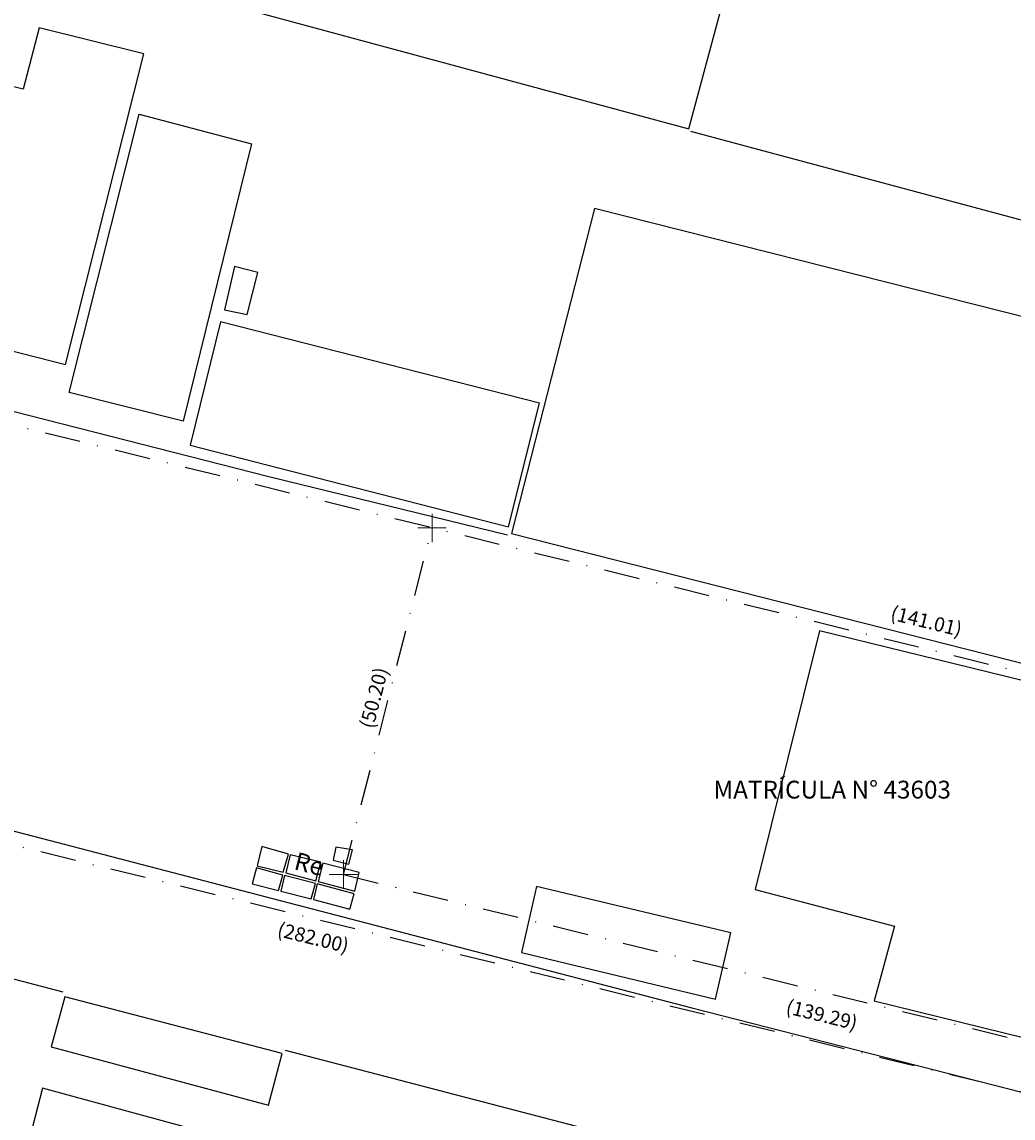
# Model space of a CAD drawing. Units: millimetres. Extents: x 178284 to 180740, y 1679817 to 1682593.
# Drawn here: x 180419 to 180558, y 1680759 to 1680912 of the extents above; entities that cross this region are included whole.
import ezdxf
from ezdxf.enums import TextEntityAlignment as Align

# ---------------------------------------------------------------- set-up
doc = ezdxf.new("R2010")
doc.units = ezdxf.units.MM
doc.header["$LTSCALE"] = 10
doc.header["$PDMODE"] = 2
doc.header["$PDSIZE"] = 2
doc.linetypes.add('DASHDOT', pattern=[1, 0.5, -0.25, 0, -0.25])
for name, color, linetype, lineweight in [('Cotas e Coordenadas', 7, 'Continuous', 20), ('Linhas de Cota', 7, 'Continuous', 5), ('Traçado_Viário', 7, 'Continuous', 60)]:
    doc.layers.add(name, color=color, linetype=linetype, lineweight=lineweight)
for name, color, linetype in [('T-DIM', 1, 'Continuous'), ('T-MATRICULA', 5, 'DASHDOT'), ('V-EDIFICACAO', 105, 'Continuous'), ('V-LOTE', 1, 'Continuous'), ('V-NOME_DOS_LOGRADOUROS', 7, 'Continuous')]:
    doc.layers.add(name, color=color, linetype=linetype)
doc.styles.get("Standard").update_dxf_attribs({"font": 'ARIAL.TTF'})
doc.dimstyles.new('ISO-25', dxfattribs={"dimtxt": 2.5, "dimasz": 2.5, "dimexe": 1.25, "dimexo": 0.625, "dimgap": 1, "dimtad": 1, "dimtxsty": 'Standard', "dimblk": 'ARCHTICK', "dimcen": 0, "dimadec": 0, "dimazin": 0, "dimtfac": 1, "dimtmove": 0, "dimatfit": 3, "dimfxl": 0, "dimarcsym": 0})
doc.dimstyles.get("Standard").update_dxf_attribs({"dimtxt": 1, "dimasz": 0.18, "dimexe": 0.18, "dimexo": 0.0625, "dimgap": 0.09, "dimtad": 0, "dimzin": 0, "dimdsep": 46, "dimtxsty": 'Standard', "dimcen": 0.09, "dimse1": 1, "dimse2": 1, "dimsd1": 1, "dimsd2": 1, "dimadec": 0, "dimazin": 0, "dimtfac": 1, "dimtofl": 0, "dimtmove": 0, "dimatfit": 3, "dimfxl": 0, "dimtolj": 1, "dimtzin": 0, "dimarcsym": 0})

# ---------------------------------------------------------------- blocks, each defined once
blk = doc.blocks.new('_ArchTick')
at = {"color": 0, "const_width": 0.15}
blk.add_lwpolyline([(-0.5, -0.5), (0.5, 0.5)], dxfattribs=at)
blk = doc.blocks.new('*D123')
at = {"layer": 'Defpoints', "color": 0}
for p in [(180339.66, 1680866.61), (180482.02, 1680819.36)]:
    blk.add_point(p, dxfattribs=at)
at = {"layer": 'Linhas de Cota', "color": 0, "lineweight": -2}
blk.add_line((180355.55, 1680861.34), (180339.66, 1680866.61), dxfattribs=at)
at = {"layer": 'Linhas de Cota', "color": 0, "lineweight": -2, "xscale": 2.5, "yscale": 2.5, "zscale": 2.5, "rotation": 161.6388452520448}
blk.add_blockref('_ArchTick', (180339.66, 1680866.61), dxfattribs=at)
at = {"layer": 'Linhas de Cota', "color": 0, "insert": (180351.57, 1680865.06), "char_height": 2.5, "attachment_point": 5, "rotation": 341.6388}
blk.add_mtext('R150', dxfattribs=at)
blk = doc.blocks.new('*D155')
at = {"layer": 'Defpoints', "color": 0}
for p in [(180337.64, 1680876.94), (180476.85, 1680844.25), (180476.52, 1680842.91)]:
    blk.add_point(p, dxfattribs=at)
at = {"layer": 'T-DIM', "color": 0, "insert": (180407.41, 1680861.27), "char_height": 1, "attachment_point": 5, "rotation": 346.2323}
blk.add_mtext('\\A1;{\\H2x;(142.99)}', dxfattribs=at)
blk = doc.blocks.new('*D157')
at = {"layer": 'Defpoints', "color": 0}
for p in [(180323.53, 1680819.95), (180597.44, 1680752.89), (180596.81, 1680750.34)]:
    blk.add_point(p, dxfattribs=at)
at = {"layer": 'T-DIM', "color": 0, "insert": (180459.86, 1680783.87), "char_height": 1, "attachment_point": 5, "rotation": 346.2433}
blk.add_mtext('\\A1;{\\H2x;(282.00)}', dxfattribs=at)
blk = doc.blocks.new('*D159')
at = {"layer": 'Defpoints', "color": 0}
for p in [(180464.1, 1680792.71), (180599.4, 1680759.61), (180598.65, 1680756.55)]:
    blk.add_point(p, dxfattribs=at)
at = {"layer": 'T-DIM', "color": 0, "insert": (180531.25, 1680773.04), "char_height": 1, "attachment_point": 5, "rotation": 346.2517}
blk.add_mtext('\\A1;{\\H2x;(139.29)}', dxfattribs=at)
blk = doc.blocks.new('*D161')
at = {"layer": 'Defpoints', "color": 0}
for p in [(180476.55, 1680841.34), (180614.41, 1680811.49), (180613.51, 1680807.79)]:
    blk.add_point(p, dxfattribs=at)
at = {"layer": 'T-DIM', "color": 0, "insert": (180545.93, 1680828.27), "char_height": 1, "attachment_point": 5, "rotation": 346.2323}
blk.add_mtext('\\A1;{\\H2x;(141.01)}', dxfattribs=at)
blk = doc.blocks.new('*D162')
at = {"layer": 'Defpoints', "color": 0}
for p in [(180476.55, 1680841.34), (180462.16, 1680793.21), (180464.1, 1680792.71)]:
    blk.add_point(p, dxfattribs=at)
at = {"layer": 'T-DIM', "color": 0, "insert": (180468.38, 1680817.52), "char_height": 1, "attachment_point": 5, "rotation": 75.6468}
blk.add_mtext('\\A1;{\\H2x;(50.20)}', dxfattribs=at)

msp = doc.modelspace()

# ---------------------------------------------------------------- linework, layer by layer
at = {"layer": 'Cotas e Coordenadas'}
for p in [(180476.547, 1680841.344), (180476.547, 1680841.344), (180464.102, 1680792.711), (180464.102, 1680792.711)]:
    msp.add_point(p, dxfattribs=at)
at = {"layer": 'T-MATRICULA'}
for p, q in [((180613.507, 1680807.785), (180337.667, 1680875.373)), ((180464.102, 1680792.711), (180476.547, 1680841.344)), ((180323.525, 1680819.949), (180597.436, 1680752.89)), ((180464.102, 1680792.711), (180599.402, 1680759.607))]:
    msp.add_line(p, q, dxfattribs=at)
at = {"layer": 'V-EDIFICACAO'}
for points in [[(180442.57, 1680929.56), (180439.15, 1680917.21), (180512.6, 1680897.35), (180521.3, 1680929.7), (180525.6, 1680945.39), (180531.61, 1680965.91), (180537.32, 1680986.36), (180545.235, 1681014.923), (180545.235, 1681014.923), (180545.235, 1681014.923), (180472.021, 1681034.916), (180472.021, 1681034.916), (180448.43, 1680949.98)], [(180421.41, 1680911.53), (180419.17, 1680902.9), (180405.34, 1680906.3), (180401.67, 1680891.76), (180415.47, 1680888.18), (180410.57, 1680867.95), (180425.09, 1680864.26), (180436.07, 1680907.87), (180421.41, 1680911.53)], [(180499.33, 1680886.17), (180487.69, 1680840.58), (180586.58, 1680815.46), (180597.78, 1680861.28), (180499.33, 1680886.17)], [(180448.8, 1680878.04), (180447.43, 1680871.94), (180450.6, 1680871.3), (180452.11, 1680877.2), (180448.8, 1680878.04)], [(180446.85, 1680870.27), (180442.61, 1680852.94), (180487.261, 1680841.493), (180487.261, 1680841.493), (180491.63, 1680858.86), (180446.85, 1680870.27)], [(180530.93, 1680826.93), (180521.91, 1680790.6), (180541.47, 1680785.48), (180538.6, 1680775.01), (180584.03, 1680763.8), (180586.67, 1680774.04), (180587.97, 1680773.84), (180588.31, 1680775.51), (180586.54, 1680776), (180586.85, 1680778.25), (180586.29, 1680778.29), (180585.39, 1680775.35), (180565.34, 1680780.41), (180566.31, 1680783.94), (180585.89, 1680779.1), (180588.47, 1680789.47), (180568.33, 1680794.57), (180573.68, 1680816.42), (180530.93, 1680826.93)], [(180452.67, 1680796.65), (180451.98, 1680793.96), (180455.66, 1680793.03), (180456.38, 1680795.57), (180452.67, 1680796.65)], [(180463.05, 1680796.58), (180462.68, 1680794.71), (180464.85, 1680794.17), (180465.4, 1680796.19), (180463.05, 1680796.58)], [(180456.61, 1680795.46), (180456, 1680792.94), (180460.24, 1680791.82), (180460.94, 1680794.44), (180456.61, 1680795.46)], [(180461.21, 1680794.3), (180460.55, 1680791.73), (180465.71, 1680790.39), (180466.29, 1680793.01), (180461.21, 1680794.3)], [(180451.9, 1680793.65), (180451.3, 1680791.41), (180454.98, 1680790.47), (180455.58, 1680792.65), (180451.9, 1680793.65)], [(180455.85, 1680792.57), (180455.3, 1680790.39), (180459.59, 1680789.31), (180460.17, 1680791.45), (180455.85, 1680792.57)], [(180460.44, 1680791.42), (180459.9, 1680789.2), (180464.99, 1680787.86), (180465.59, 1680790.01), (180460.44, 1680791.42)], [(180491.21, 1680791.04), (180489.1, 1680781.8), (180516.32, 1680775.23), (180518.5, 1680784.53), (180491.21, 1680791.04)], [(180455.51, 1680767.6), (180425.02, 1680775.54), (180423.06, 1680768.55), (180453.59, 1680760.37), (180455.51, 1680767.6)], [(180421.85, 1680762.73), (180420.07, 1680755.86), (180449.98, 1680747.59), (180451.89, 1680754.55), (180421.85, 1680762.73)]]:
    msp.add_lwpolyline(points, close=True, dxfattribs=at)
at = {"layer": 'V-LOTE'}
for points in [[(180451.2, 1680895.25), (180441.62, 1680856.31), (180425.6, 1680860.33), (180435.44, 1680899.41), (180451.2, 1680895.25)], [(180626.8, 1680867.54), (180574.8, 1680880.85), (180560.32, 1680884.26), (180512.87, 1680896.97)], [(180348.75, 1680875.31), (180453.62, 1680848.58), (180487.14, 1680840.36)], [(180328.16, 1680822.17), (180513, 1680774.02), (180567.74, 1680760.02)], [(180424.76, 1680776.21), (180322.97, 1680802.89)], [(180590.98, 1680732.83), (180455.96, 1680768.03)]]:
    msp.add_lwpolyline(points, dxfattribs=at)

# ---------------------------------------------------------------- texts
at = {"layer": 'Traçado_Viário', "insert": (180516.038, 1680805.877), "char_height": 2.5, "width": 36.35174, "attachment_point": 1}
msp.add_mtext('{\\fArial|b1|i0|c0|p34;MATRÍCULA N° 43603}', dxfattribs=at)
at = {"layer": 'V-NOME_DOS_LOGRADOUROS'}
msp.add_text('Re', height=2.5, rotation=346, dxfattribs=at).set_placement((180456.84, 1680792.72), align=Align.BOTTOM_LEFT)

# ---------------------------------------------------------------- dimensions: what is measured, and where the dimension line sits
at = {"layer": 'Linhas de Cota'}
dim = msp.add_radius_dim(center=(180482.022, 1680819.364), mpoint=(180339.659, 1680866.615), dimstyle='ISO-25', dxfattribs=at)
dim.commit()
dim.dimension.update_dxf_attribs({"geometry": '*D123', "text_midpoint": (180350.851, 1680862.9), "dimtype": 164})
at = {"layer": 'T-DIM'}
for p1, p2, distance, picture, middle in [((180337.637, 1680876.939), (180476.517, 1680842.91), 1.38, '*D155', (180407.406, 1680861.265)), ((180476.547, 1680841.344), (180464.102, 1680792.711), -2.003, '*D162', (180468.384, 1680817.524)), ((180476.547, 1680841.344), (180613.507, 1680807.785), 3.812, '*D161', (180545.934, 1680828.267)), ((180323.525, 1680819.949), (180597.436, 1680752.89), -2.623, '*D157', (180459.857, 1680783.871))]:
    dim = msp.add_aligned_dim(p1=p1, p2=p2, distance=distance, text='{\\H2x;(<>)}', dimstyle='Standard', dxfattribs=at)
    dim.commit()
    dim.dimension.update_dxf_attribs({"geometry": picture, "text_midpoint": middle})
dim = msp.add_linear_dim(base=(180598.654, 1680756.55), p1=(180464.102, 1680792.711), p2=(180599.402, 1680759.607), angle=346.25173, text='{\\H2x;(<>)}', dimstyle='Standard', dxfattribs=at)
dim.commit()
dim.dimension.update_dxf_attribs({"geometry": '*D159', "text_midpoint": (180531.254, 1680773.041), "dimtype": 161})

doc.saveas('drawing.dxf')
